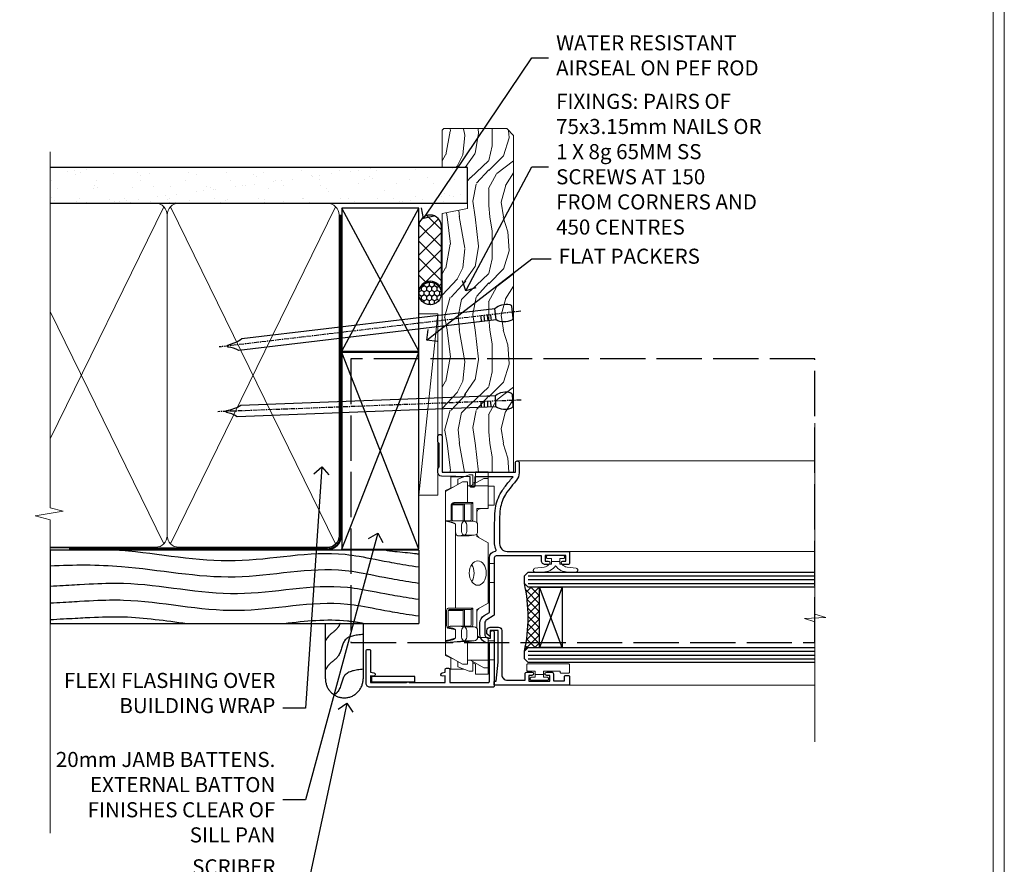
# Model space of a CAD drawing. Extents: x 2886 to 185903, y 28260 to 29865.
# Drawn here: x 10385 to 10647, y 29011 to 29235 of the extents above; entities that cross this region are included whole.
import ezdxf
from ezdxf import colors
from ezdxf.entities.mleader import LeaderData, LeaderLine
from ezdxf.math import Vec2, Vec3

# ---------------------------------------------------------------- set-up
doc = ezdxf.new("R2010")
doc.units = 0
for name, pattern in [('ACAD_ISO02W100', [15, 12, -3]), ('CENTER', [2, 1.25, -0.25, 0.25, -0.25]), ('Dashed', [564.444447, 282.222223, -282.222223])]:
    doc.linetypes.add(name, pattern=pattern)
doc.layers.get('Defpoints').update_dxf_attribs({"color": 8})
doc.layers.add('Aluminium Systems Ltd Joinery Detail', color=7, linetype='Continuous')
doc.layers.add('Aluminium Systems Ltd Notes', color=7, linetype='Continuous')
doc.layers.add('HARDWARE', color=8, linetype='Continuous', lineweight=5)
doc.layers.add('Viewport', color=7, linetype='Continuous', plot=False)
doc.styles.get("Standard").update_dxf_attribs({"font": 'arial.ttf'})

# ---------------------------------------------------------------- blocks, each defined once
blk = doc.blocks.new('Rusticated Weatherboard DF Jamb F1B')
at = {"layer": 'Aluminium Systems Ltd Joinery Detail', "linetype": 'Dashed'}
for p, q in [((-38.72, 43.07, 0.38), (-97.01, 43.07, 0.02)), ((0.79, 43.07), (-97.01, 43.07))]:
    blk.add_line(p, q, dxfattribs=at)
at = {"layer": 'Aluminium Systems Ltd Joinery Detail'}
for p, q in [((-97.01, 43.07), (-97.01, 23.65)), ((0.79, 43.07), (0.79, 23.65, -0.5)), ((-97.01, 23.65, -0.1), (0.79, 23.65, -0.5))]:
    blk.add_line(p, q, dxfattribs=at)
at = {"layer": 'Aluminium Systems Ltd Joinery Detail', "linetype": 'Dashed', "elevation": -0.5}
blk.add_lwpolyline([(-13.97, 23.65), (-13.97, 8.91, -0.414214), (-18.97, 3.91), (-18.97, 3.91, -0.414214), (-23.97, 8.91), (-23.97, 23.65)], format="xyb", dxfattribs=at)
at = {"layer": 'Aluminium Systems Ltd Joinery Detail', "linetype": 'Dashed'}
for points, knots in [([(-78.6, 43.07, -0.5), (-78.43, 43.06, -0.5), (-68.2, 42.26, -0.54), (-48.35, 38, -0.48), (-23.28, 44.23, -0.5), (-9.02, 40.05, -0.5), (0.79, 38.64, -0.5)], [42.78522, 42.78522, 42.78522, 42.78522, 43.294004, 73.637264, 102.84505, 117.731375, 117.731375, 117.731375, 117.731375]), ([(-97.01, 38.94, -0.34), (-90.7, 39.24, -0.42), (-74.3, 39.28, -0.56), (-48.35, 33.72, -0.48), (-23.28, 39.94, -0.5), (-9.02, 35.76, -0.5), (0.79, 34.35, -0.5)], [24.3296, 24.3296, 24.3296, 24.3296, 43.294004, 73.637264, 102.84505, 117.731375, 117.731375, 117.731375, 117.731375]), ([(-97.01, 33.52, -0.38), (-87.32, 34.08, -0.5), (-72.33, 35.21, -0.5), (-47.77, 29.04, -0.5), (-22.9, 35.46, -0.5), (-8.83, 31.43, -0.5), (0.79, 30.07, -0.5)], [9.051167, 9.051167, 9.051167, 9.051167, 23.815199, 54.15846, 83.366247, 97.653371, 97.653371, 97.653371, 97.653371]), ([(-97.01, 29.06, -0.38), (-87.32, 29.63, -0.5), (-72.33, 30.75, -0.5), (-47.77, 24.58, -0.5), (-22.9, 31.01, -0.5), (-8.83, 26.98, -0.5), (0.79, 25.62, -0.5)], [9.051167, 9.051167, 9.051167, 9.051167, 23.815199, 54.15846, 83.366247, 97.653371, 97.653371, 97.653371, 97.653371]), ([(-97.01, 24.67, -0.37), (-86.97, 25.2, -0.5), (-76.65, 25.94, -0.5), (-66.36, 24.36, -0.5), (-60.77, 23.65, -0.5)], [9.574467, 9.574467, 9.574467, 9.574467, 23.815199, 40.655043, 40.655043, 40.655043, 40.655043]), ([(-34.93, 23.65, -0.5), (-29.29, 24.29, -0.5), (-22.18, 25.06, -0.5), (-15.2, 23.94, -0.5), (-13.75, 23.65, -0.5)], [66.490085, 66.490085, 66.490085, 66.490085, 83.366247, 87.844991, 87.844991, 87.844991, 87.844991]), ([(-20.09, 23.65, -0.5), (-20.23, 23.28, -0.5), (-20.87, 21.9, -0.5), (-22.81, 20.88, -0.5), (-23.68, 19.47, -0.5), (-23.97, 19.01, -0.5)], [8.492524, 8.492524, 8.492524, 8.492524, 9.65576, 12.963454, 14.600006, 14.600006, 14.600006, 14.600006]), ([(-13.97, 11.48, -0.5), (-15.95, 11.26, -0.5), (-19.63, 10.86, -0.5), (-19.79, 6.3, -0.5), (-21.23, 4.97, -0.5), (-21.6, 4.66, -0.5)], [0, 0, 0, 0, 5.195216, 9.65576, 11.091189, 11.091189, 11.091189, 11.091189])]:
    blk.add_open_spline(points, degree=3, knots=knots, dxfattribs=at)
blk.add_open_spline([(-7.85, 43.07, -0.5), (-6.64, 42.73, -0.5), (-0.42, 42.38, -0.5), (0.79, 42.02, -0.5)], degree=3, dxfattribs=at)
blk.add_spline([(-13.97, 20.73, -0.5), (-18.89, 19.05, -0.5), (-20.61, 14.94, -0.5), (-23.03, 12.68, -0.5), (-23.97, 11.34, -0.5)], degree=3, dxfattribs=at)
blk = doc.blocks.new('_Open90')
at = {"color": 0, "linetype": 'ByBlock', "lineweight": -2}
for p, q in [((0, 0), (-1, 0)), ((-0.5, 0.5), (0, 0)), ((0, 0), (-0.5, -0.5))]:
    blk.add_line(p, q, dxfattribs=at)
blk = doc.blocks.new('90mm Framing Jamb DF')
at = {"layer": 'Aluminium Systems Ltd Joinery Detail'}
h = blk.add_hatch(dxfattribs=at)
h.set_pattern_fill('AR-SAND', color=256, scale=0.15)
h.set_pattern_definition([(37.5, (1218.611, -374.872), (-0.240005, 7.341199), [0, -5.7912, 0, -6.477, 0, -6.19125]), (7.5, (1218.611, -374.872), (6.74285, 10.75238), [0, -3.1242, 0, -5.2197, 0, -2.00025]), (327.5, (1213.9245, -374.872), (11.864886, 0.021558), [0, -1.905, 0, -6.858, 0, -8.9535]), (317.5, (1213.925, -374.872), (11.45335, 3.34394), [0, -0.9525, 0, -4.4958, 0, -5.1435])])
h.paths.add_polyline_path([(110.69, 120.97), (0, 120.97), (0, 111.49), (110.69, 111.49)])
at = {"layer": 'Aluminium Systems Ltd Joinery Detail', "lineweight": 5}
for p, q in [((30.17, 110.58), (0, 48.98, -0.69)), ((75.75, 21.16, -1), (31.95, 110.58)), ((75.75, 110.58), (31.95, 21.16, -1)), ((30.17, 21.16, -1), (0, 82.76, -0.31))]:
    blk.add_line(p, q, dxfattribs=at)
at = {"layer": 'Aluminium Systems Ltd Joinery Detail', "linetype": 'Dashed'}
for p, q in [((77.43, 72.27), (97.8, 110.18)), ((97.8, 72.27), (77.43, 110.18)), ((77.43, 19.76), (97.8, 71.95)), ((97.8, 19.76), (77.43, 71.95))]:
    blk.add_line(p, q, dxfattribs=at)
at = {"layer": 'Aluminium Systems Ltd Joinery Detail', "linetype": 'Continuous', "lineweight": 5, "ltscale": 0.12}
blk.add_lwpolyline([(0, 125.1), (0, 30.74), (3.43, 29.84), (-3.98, 28.57), (0, 27.54), (0, -55.59)], dxfattribs=at)
at = {"layer": 'Aluminium Systems Ltd Joinery Detail'}
blk.add_lwpolyline([(0, 111.49), (110.69, 111.49), (110.69, 120.97), (0, 120.97)], dxfattribs=at)
at = {"layer": 'Aluminium Systems Ltd Joinery Detail', "lineweight": 5}
blk.add_lwpolyline([(0, 20.27), (28.02, 20.27, 0.414214), (31.06, 23.31), (31.06, 108.43, 0.414214), (28.02, 111.47), (5, 111.47)], format="xyb", dxfattribs=at)
blk.add_lwpolyline([(76.64, 108.43, 0.414214), (73.6, 111.47), (34.1, 111.47, 0.414214), (31.06, 108.43), (31.06, 23.31, 0.414214), (34.1, 20.27), (73.6, 20.27, 0.414214), (76.64, 23.31)], format="xyb", close=True, dxfattribs=at)
at = {"layer": 'Aluminium Systems Ltd Joinery Detail', "linetype": 'Dashed'}
for points in [[(77.43, 72.27), (97.8, 72.27), (97.8, 110.18), (77.43, 110.18)], [(77.43, 19.76), (97.8, 19.76), (97.8, 71.95), (77.43, 71.95)]]:
    blk.add_lwpolyline(points, close=True, dxfattribs=at)
at = {"layer": 'Aluminium Systems Ltd Joinery Detail', "linetype": 'Dashed', "lineweight": 5, "ltscale": 0.01, "const_width": 0.25, "elevation": 0.25}
blk.add_lwpolyline([(0, 20.14), (73.6, 20.14, 0.41576), (76.78, 23.33), (76.78, 108.43)], format="xyb", dxfattribs=at)
at = {"layer": 'Aluminium Systems Ltd Joinery Detail', "linetype": 'CENTER', "lineweight": 5, "ltscale": 3, "const_width": 0.5, "elevation": 0.5}
blk.add_lwpolyline([(5, 19.75), (73.6, 19.75, 0.42581), (77.16, 23.33), (77.16, 108.43)], format="xyb", dxfattribs=at)
blk = doc.blocks.new('Nail 75 JH')
at = {"linetype": 'CENTER'}
blk.add_line((0, 2.3), (0, -78.26), dxfattribs=at)
for p, q in [((1.5, -4.49), (-1.5, -4.49)), ((1.5, -5.73), (0.13, -5.73)), ((1.5, -6.6), (0.13, -6.6)), ((1.5, -7.47), (0.13, -7.47)), ((1.5, -8.34), (0.13, -8.34))]:
    blk.add_line(p, q)
blk.add_lwpolyline([(-1.5, -4.49, -0.247527), (-2.06, -0.36, -0.331135), (-1.58, 0), (1.58, 0, -0.331135), (2.06, -0.36, -0.247527), (1.5, -4.49), (1.5, -73.21, 0.124564), (0.28, -75.97), (-0.25, -75.97, 0.101255), (-1.5, -72.05)], format="xyb", close=True)
blk = doc.blocks.new('Rusticated Weatherboard DF F1B Liner Awning')
at = {"layer": 'Aluminium Systems Ltd Joinery Detail'}
h = blk.add_hatch(dxfattribs=at)
h.set_pattern_fill('HONEY', color=256, scale=0.25)
h.set_pattern_definition([(0, (-220.41284, -2579.2454), (1.190625, 0.68740766), [0.79375, -1.5875]), (120, (-220.41284, -2579.2454), (-1.190625, 0.68740767), [0.79375, -1.5875]), (60, (-220.41284, -2579.2454), (3e-09, 1.37481533), [-1.5875, 0.79375])])
h.paths.add_polyline_path([(23.58, 2.32, 1), (29.58, 2.32, 1)])
h = blk.add_hatch(dxfattribs=at)
h.set_pattern_fill('ANSI37', color=256)
h.set_pattern_definition([(45, (-220.4128, -2579.2454), (-2.245064, 2.245064), []), (135, (-220.4128, -2579.2454), (-2.245064, -2.245064), [])])
h.paths.add_polyline_path([(44.38, 5.32), (26.81, 5.32, -1), (26.81, -0.68), (44.38, -0.68, 1)])
at = {"layer": 'Aluminium Systems Ltd Joinery Detail', "lineweight": 5}
h = blk.add_hatch(dxfattribs=at)
h.set_pattern_fill('WOOD-3', color=256, scale=97.5, angle=30, style=0, pattern_type=2)
h.set_pattern_definition([(4.7636, (472.3163, -7171.838), (-330.0000284, -29.999746), [3.61248, -357.63537]), (348.6901, (475.9163, -7171.538), (120.0000226, -29.999929), [4.58913, -148.38147]), (315, (480.416, -7172.438), (-3e-14, -30.00001), [3.39411, -39.03228]), (313.1524, (482.8163, -7174.838), (420.00008502, -449.99992613), [6.57951, -651.37185]), (347.0054, (487.3163, -7179.638), (-270.000023, 59.9999273), [4.00251, -396.24741]), (360, (491.216, -7180.538), (30, -30), [7.5, -22.5]), (9.4623, (498.7163, -7180.538), (-150.0000232, -29.9999442), [3.64965, -178.83321]), (5.7106, (472.3163, -7179.938), (-269.9999827, -30.0000394), [3.01497, -298.48131]), (360, (475.316, -7179.638), (30, -30), [4.5, -25.5]), (331.6992, (479.8163, -7179.638), (329.9998536, -180.0002662), [4.42944, -438.51525]), (307.875, (483.7163, -7181.738), (-120.0000559, 149.999973), [6.84105, -335.21157]), (320.7106, (487.9163, -7187.138), (180.0000192, -149.99998896), [4.26381, -422.11632]), (353.6598, (491.2163, -7189.838), (239.9999821, -30.0000474), [5.43324, -266.22831]), (11.8887, (496.6163, -7190.438), (-419.99991903, -90.00031606), [5.82495, -576.66969]), (6.7098, (472.3163, -7189.238), (270.00002993, 29.99981644), [5.13516, -508.3821]), (356.6335, (477.4163, -7188.638), (479.99997966, -30.0003289), [5.10882, -505.77279]), (326.3099, (482.516, -7188.938), (-59.999987, 30.00004), [5.40834, -102.75822]), (312.5104, (487.0163, -7191.938), (299.99972155, -330.0002602), [4.88364, -483.48096]), (345.0686, (490.3163, -7195.538), (330.00001605, -89.9999086), [4.65726, -461.06799]), (360, (494.816, -7196.738), (30, -30), [3.6, -26.4]), (12.9946, (498.4163, -7196.738), (270.000023, 59.9999273), [4.00251, -396.24741]), (360, (481.616, -7166.738), (30, -30), [0, -30]), (136.8476, (485.8163, -7171.238), (449.99992613, -420.00008502), [6.57951, -651.37185]), (153.4349, (481.016, -7196.738), (-29.999975, 30.00004), [2.68329, -64.39875]), (171.8699, (478.6163, -7195.538), (-179.9999933, 29.9999807), [4.24263, -207.88938]), (203.1986, (474.4163, -7194.938), (-149.999992, -60.0000398), [2.28474, -226.18845]), (333.4349, (485.816, -7171.238), (29.999975, -30.00004), [3.35409, -63.72795]), (353.2902, (488.8163, -7172.738), (-270.00002993, 29.99981644), [5.13516, -508.3821]), (10.1247, (493.9163, -7173.338), (509.99996369, 90.00025766), [8.53287, -844.75488]), (10.3048, (472.3163, -7168.538), (180.0000288, 29.9998463), [3.35409, -332.05608]), (344.4759, (475.6163, -7167.938), (-330.00003074, 89.99993333), [5.60445, -554.84178]), (317.1211, (481.0163, -7169.438), (-390.0000238, 359.9999926), [5.7315, -567.41769]), (325.3048, (485.2163, -7173.338), (299.99982777, -210.0002583), [4.74342, -469.59822]), (350.5377, (489.1163, -7176.038), (150.0000232, -29.9999442), [5.47449, -177.0084]), (6.5819, (494.5163, -7176.938), (-510.00004314, -59.99960101), [7.85175, -777.3234]), (8.1301, (472.3163, -7176.038), (-179.9999933, -29.9999807), [4.24263, -207.88938]), (348.6901, (476.5163, -7175.438), (120.0000226, -29.999929), [4.58913, -148.38147]), (317.4896, (481.0163, -7176.338), (-330.0002602, 299.99972155), [4.88364, -483.48096]), (315, (484.616, -7179.638), (-3e-14, -30.00001), [5.51544, -36.91098]), (342.646, (488.5163, -7183.538), (-390.00006057, 119.99983507), [5.02893, -497.86272]), (3.3665, (493.3163, -7185.038), (-479.99997966, -30.0003289), [5.10882, -505.77279]), (17.1027, (498.4163, -7184.738), (300.0000519, 89.9998648), [4.08045, -403.96368]), (8.7462, (472.3163, -7183.538), (209.9999801, 30.0001259), [3.94587, -390.64251]), (345.0686, (476.2163, -7182.938), (330.00001605, -89.9999086), [4.65726, -461.06799]), (327.9946, (480.7163, -7184.138), (-149.9999683, 90.0000332), [5.6604, -277.35906]), (310.1009, (485.5163, -7187.138), (-329.9999418, 390.00005789), [7.45185, -737.7327]), (344.0546, (490.3163, -7192.838), (-120.0000038, 29.9999967), [4.36806, -214.03524]), (6.009, (494.5163, -7194.038), (299.99999253, 29.99997952), [5.7315, -567.41769]), (23.1986, (500.2163, -7193.438), (149.999992, 60.0000398), [2.28474, -226.18845]), (9.4623, (472.3163, -7192.538), (-150.0000232, -29.9999442), [3.64965, -178.83321]), (349.992, (475.9163, -7191.938), (329.99998664, -60.00010416), [5.17881, -512.7015]), (322.5946, (481.0163, -7192.838), (389.99977395, -300.00029858), [6.42027, -635.60775]), (330.9454, (486.1163, -7166.738), (210.0000115, -120.0000008), [3.08868, -305.78022]), (349.2157, (488.8163, -7168.238), (-479.9999851, 90.0000165), [6.41328, -634.91349]), (7.125, (495.1163, -7169.438), (-210.0000114, -29.9999485), [7.25604, -234.6117])])
h.paths.add_polyline_path([(70.28, -18.01), (68.4, -19.78), (-20.8, -19.78), (-20.8, -0.91), (47.69, -0.91), (49.03, -7.57), (60, -7.57), (60, -0.91), (69.84, -0.91), (70.28, -1.33)])
blk.add_line((-26.92, 5.31), (21.21, 0.29, -2), dxfattribs=at)
at = {"layer": 'Aluminium Systems Ltd Joinery Detail'}
for p, q in [((26.81, 5.32, -2), (44.38, 5.32, -2)), ((26.81, -0.68, -2), (44.38, -0.68, -2))]:
    blk.add_line(p, q, dxfattribs=at)
at = {"layer": 'Aluminium Systems Ltd Joinery Detail', "lineweight": 5}
blk.add_lwpolyline([(-26.92, 5.31), (21.21, 5.31), (21.21, 0.29), (-26.92, 0.29)], close=True, dxfattribs=at)
at = {"layer": 'Aluminium Systems Ltd Joinery Detail', "lineweight": 5, "elevation": -1}
blk.add_lwpolyline([(69.94, -0.91), (60, -0.91), (60, -7.57), (49.13, -7.57), (47.79, -0.91), (-20.8, -0.91), (-20.8, -19.78), (68.5, -19.78), (70.38, -18.01), (70.38, -1.33)], close=True, dxfattribs=at)
at = {"layer": 'Aluminium Systems Ltd Joinery Detail'}
blk.add_circle((26.58, 2.32, -2), 3, dxfattribs=at)
for centre in [(26.81, 2.32, -2), (44.38, 2.32, -2)]:
    blk.add_arc(centre, 3, 270, 90, dxfattribs=at)
for p, rotation in [((-1.78, -19.56), 182.193320942632), ((21.62, -19.47), 186.7683232742154)]:
    blk.add_blockref('Nail 75 JH', p, dxfattribs=dict(at, rotation=rotation))
blk = doc.blocks.new('Page Layout')
at = {"layer": 'Aluminium Systems Ltd Joinery Detail', "color": 8, "lineweight": 5}
blk.add_lwpolyline([(0, 730.13), (0, 0), (553.08, 0), (553.08, 730.13)], close=True, dxfattribs=at)
blk = doc.blocks.new('BS020-Comp')
blk.add_lwpolyline([(0.4, -0.85), (-0.35, -0.85), (-0.35, -0.36, 0.221673), (-0.44, -0.17, -0.187564), (-1.14, 1.1), (-1.45, 3.52, 0.936585), (-2.45, 3.45), (-2.45, 1.36, 0.241598), (-0.75, -1.95, 0.241598), (-2.45, -5.26), (-2.45, -7.35, 0.936585), (-1.45, -7.42), (-1.14, -5, -0.187564), (-0.44, -3.73, 0.221673), (-0.35, -3.54), (-0.35, -3.05), (0.4, -3.05)], format="xyb", close=True)
blk.add_lwpolyline([(0.4, -3.05), (1.15, -3.05), (1.15, -4.1, 0.414214), (1.4, -4.35), (1.7, -4.35, 0.414214), (1.95, -4.1), (1.95, 0.2, 0.414214), (1.7, 0.45), (1.4, 0.45, 0.414214), (1.15, 0.2), (1.15, -0.85), (0.4, -0.85)], format="xyb")
blk = doc.blocks.new('10F101-22551')
at = {"flags": 128}
blk.add_lwpolyline([(3.94, -32.8), (3.79, -31.97, 1), (2.91, -32.13), (3.03, -32.8), (1.2, -32.8), (1.2, -23.25, 0.57735), (1.2, -22.55), (1.2, -13), (3.03, -13), (2.91, -13.67, 1), (3.79, -13.83), (3.94, -13), (4.7, -13, 0.414214), (5, -12.7), (5, -12.1, 0.414214), (4.7, -11.8), (1.2, -11.8), (1.2, -1.6, -0.414214), (1.5, -1.3), (11.7, -1.3), (11.7, -1.5, 0.414214), (14, -3.8), (16.98, -3.8, 0.267949), (18.97, -2.65), (19.75, -1.3), (34.3, -1.3, 0.391523), (36.09, 0.36, -0.546913), (36.39, 0.52, 0.127985), (38, 0.1), (43, 0.1, 0.001728), (44.49, 0.11, 0.031709), (47.44, 0.31, 0.108099), (51.78, 1.89, 0.031709), (54.17, 3.63, 0.001728), (55.31, 4.58), (55.8, 4.99), (55.8, -5.2), (53.3, -5.2, 0.414214), (53, -5.5), (53, -6.1, 0.414214), (53.3, -6.4), (55.8, -6.4), (55.98, -14.02, 0.40742), (56.98, -15), (57.88, -15, 0.198912), (58.09, -14.91), (58.4, -14.6), (64.6, -14.6), (64.91, -14.91, 0.198912), (65.12, -15), (66.4, -15, 1), (66.4, -13.8), (57, -13.8), (57, 5.6), (59.5, 5.6, 1), (59.5, 6.6), (56.79, 6.6, 0.176327), (54.86, 5.9), (54.48, 5.58, -0.001728), (53.34, 4.63, -0.031709), (51.08, 2.99, -0.108099), (47.27, 1.6, -0.031709), (44.49, 1.41, -0.001728), (43, 1.4), (38, 1.4, -0.414214), (36, 3.4), (36, 19.7, 0.414214), (35.7, 20), (33, 20, 0.414214), (32.5, 19.5), (32.5, 18.2, 1), (33.4, 18.2), (33.4, 19), (34.9, 19), (34.9, 13.5), (33.4, 13.5), (33.4, 14.3, 1), (32.5, 14.3), (32.5, 13.5, 0.414214), (33.5, 12.5), (34.8, 12.5), (34.8, 0.5, -0.414214), (34.3, 0), (19.29, 0, 0.267949), (18.86, -0.25), (17.85, -2, -0.267949), (16.98, -2.5), (14, -2.5, -0.414214), (13, -1.5), (13, -1), (14.5, -1, 1), (14.5, 0), (0.3, 0, 0.414214), (0, -0.3), (0, -33, 0.414214), (1, -34), (9.5, -34, 0.414214), (10, -33.5), (10, -33.1, 0.414214), (9.7, -32.8)], format="xyb", close=True, dxfattribs=at)
blk = doc.blocks.new('10B116-22519')
at = {"flags": 128}
blk.add_lwpolyline([(-13.1, 0.5, 0.414214), (-12.9, 0.7), (-12.9, 1), (-7.9, 1.5), (0.5, 1.5), (0.5, -0.55), (-0.8, -0.55, 0.668179), (-0.94, -0.89), (-0.44, -1.39, 0.198912), (-0.3, -1.45), (0.5, -1.45, 0.414214), (1.4, -0.55), (1.4, 1.6, 0.414214), (0.5, 2.5), (-11.2, 2.5, -0.414214), (-12.7, 4), (-12.7, 8.7), (-11, 8.7, 0.414214), (-10.5, 9.2), (-10.5, 10.5, 1), (-11.4, 10.5), (-11.4, 9.7), (-12.9, 9.7), (-12.9, 15.2), (-11.4, 15.2), (-11.4, 14.4, 1), (-10.5, 14.4), (-10.5, 15.7, 0.414214), (-11, 16.2), (-12.8, 16.2), (-12.8, 19.1), (-11.7, 19.1, 0.414214), (-11.4, 19.4), (-11.4, 20.2, 0.414214), (-11.7, 20.5), (-13.7, 20.5, 0.414214), (-14, 20.2), (-14, 0.7, 0.414214), (-13.8, 0.5)], format="xyb", close=True, dxfattribs=at)
blk = doc.blocks.new('BS024')
at = {"color": 1}
blk.add_lwpolyline([(-0.4, -3.05), (-0.4, -0.85), (0.45, -0.85), (0.45, 3.6), (0.25, 3.6, -0.414214), (-0.05, 3.9), (-0.05, 5.8, -0.414214), (0.25, 6.1), (2.15, 6.1, -0.414214), (2.45, 5.8), (2.45, -5, -0.414214), (2.2, -5.25), (0.7, -5.25, -0.414214), (0.45, -5), (0.45, -3.05)], format="xyb", close=True, dxfattribs=at)
blk.add_lwpolyline([(-0.4, -3.05), (-1.15, -3.05), (-1.15, -4.1, -0.414214), (-1.4, -4.35), (-1.7, -4.35, -0.414214), (-1.95, -4.1), (-1.95, 0.2, -0.414214), (-1.7, 0.45), (-1.4, 0.45, -0.414214), (-1.15, 0.2), (-1.15, -0.85), (-0.4, -0.85)], format="xyb", dxfattribs=at)
blk = doc.blocks.new('CJ001')
at = {"extrusion": (-0.008858, 0.999961, 0)}
for p, q in [((3.4, -1.6), (1.7, -1.6)), ((1.7, -2.18), (1.7, -1.6)), ((1.7, -5), (1.7, -2.18)), ((5.4, -1.6), (3.4, -1.6)), ((3.4, -2.8), (3.4, -1.6)), ((11.1, -1.6), (5.4, -1.6)), ((5.4, -7.1), (5.4, -1.6)), ((5.5, 0), (5.5, -1.6)), ((5.5, 0), (10.5, 0)), ((10.5, 0), (10.5, -1.6)), ((11.4, -1.6), (11.1, -1.6)), ((11.4, -4.42), (11.4, -1.6)), ((20.53, -1.6), (18.8, -4.6)), ((36.47, -1.6), (20.53, -1.6)), ((26, 0), (26, -1.6)), ((31, 0), (26, 0)), ((31, 0), (31, -1.6)), ((36.47, -1.6), (38.2, -4.6)), ((45.9, -1.6), (45.6, -1.6)), ((45.6, -4.6), (45.6, -1.6)), ((51.6, -1.6), (45.9, -1.6)), ((46.5, 0), (46.5, -1.6)), ((51.5, 0), (46.5, 0)), ((51.5, 0), (51.5, -1.6)), ((51.6, -1.6), (51.6, -7.1)), ((53.6, -1.6), (51.6, -1.6)), ((53.6, -1.6), (55.3, -1.6)), ((53.6, -1.6), (53.6, -2.8)), ((55.3, -2.18), (55.3, -1.6)), ((55.3, -5), (55.3, -2.18)), ((1.7, -5), (4.29, -5)), ((5.4, -6.27), (3.4, -2.8)), ((4.29, -5), (4.69, -5.7)), ((11.52, -4.41), (13.23, -4.41)), ((18.8, -4.6), (13.81, -4.6)), ((38.2, -4.6), (38.94, -4.6)), ((41.23, -4.41), (39.52, -4.41)), ((41.81, -4.6), (45.6, -4.6)), ((53.6, -2.8), (51.6, -6.27)), ((52.71, -5), (52.31, -5.7)), ((55.3, -5), (52.71, -5)), ((2.5, -6.7), (2.5, -5.7)), ((2.5, -5.7), (5.07, -5.7)), ((3.59, -9.7), (2.5, -6.7)), ((4.3, -7.1), (5.4, -7.1)), ((4.3, -7.1), (4.3, -8.45)), ((5.4, -7.1), (10.37, -7.1)), ((10.37, -7.1), (10.1, -12.62)), ((10.52, -5.36), (10.37, -6.75)), ((10.37, -6.75), (10.37, -7.1)), ((10.52, -5.31), (10.38, -6.7)), ((10.52, -7.98), (10.52, -5.36)), ((11.52, -7.31), (13.23, -7.31)), ((14.23, -5.31), (14.37, -6.73)), ((14.23, -5.36), (14.23, -7.98)), ((14.37, -6.75), (14.23, -5.36)), ((14.37, -6.34), (14.37, -6.73)), ((14.37, -6.75), (14.37, -9.57)), ((14.67, -5.71), (19.17, -5.71)), ((18.87, -6.14), (14.67, -6.14)), ((18.87, -10.27), (18.87, -6.14)), ((19.17, -5.71), (19.17, -10.26)), ((38.52, -5.36), (38.37, -6.75)), ((38.37, -9.57), (38.37, -6.75)), ((38.52, -5.31), (38.38, -6.7)), ((38.52, -7.98), (38.52, -5.36)), ((39.52, -7.31), (41.23, -7.31)), ((42.23, -5.31), (42.37, -6.73)), ((42.23, -5.36), (42.23, -7.98)), ((42.37, -6.75), (42.23, -5.36)), ((42.37, -6.34), (42.37, -6.73)), ((42.37, -9.57), (42.37, -6.75)), ((42.67, -5.71), (47.17, -5.71)), ((46.87, -6.14), (42.67, -6.14)), ((46.87, -7.23), (46.87, -6.14)), ((46.87, -10.56), (46.87, -7.23)), ((47.17, -5.71), (47.17, -7.1)), ((51.6, -7.1), (47.17, -7.1)), ((47.17, -7.1), (47.17, -10.56)), ((51.6, -7.1), (52.7, -7.1)), ((51.93, -5.7), (54.5, -5.7)), ((52.7, -8.45), (52.7, -7.1)), ((54.5, -6.7), (53.41, -9.7)), ((54.5, -6.7), (54.5, -5.7)), ((3, -11.5), (3, -8.07)), ((3.59, -9.7), (5.02, -9.7)), ((6.87, -12.9), (4.3, -8.45)), ((10.1, -12.62), (10.52, -7.98)), ((11.37, -10.25), (13.38, -10.25)), ((11.37, -10.25), (11.37, -10.27)), ((13.38, -10.27), (11.37, -10.27)), ((13.23, -8.67), (11.52, -8.67)), ((13.38, -10.25), (13.38, -10.27)), ((14.23, -7.98), (14.37, -9.57)), ((14.37, -9.57), (14.37, -11.64)), ((14.67, -7.86), (18.87, -7.86)), ((18.57, -8.29), (14.67, -8.29)), ((18.57, -12.21), (18.57, -8.29)), ((18.87, -12), (18.87, -10.27)), ((19.17, -10.26), (39.37, -10.26)), ((19.17, -10.26), (19.17, -12.21)), ((38.37, -9.57), (38.52, -7.98)), ((39.37, -10.26), (41.38, -10.26)), ((41.23, -8.67), (39.52, -8.67)), ((42.23, -7.98), (42.37, -9.57)), ((42.67, -7.86), (46.87, -7.86)), ((46.57, -8.29), (42.67, -8.29)), ((46.57, -11.18), (46.57, -8.29)), ((52.7, -8.45), (50.13, -12.9)), ((51.98, -9.7), (53.41, -9.7)), ((54, -11.5), (54, -8.07)), ((5.99, -11.5), (3, -11.5)), ((6.62, -12.9), (5.77, -10.99)), ((6.87, -12.9), (6.62, -12.9)), ((6.87, -12.9), (10.1, -12.9)), ((42.3, -12.9), (10.58, -12.9)), ((14.57, -12.21), (18.57, -12.21)), ((18.57, -12.64), (14.57, -12.64)), ((42.67, -11.4), (42.37, -11.4)), ((42.67, -12.9), (42.37, -12.9)), ((42.67, -11.18), (46.57, -11.18)), ((46.57, -11.4), (42.67, -11.4)), ((42.67, -12.9), (50.13, -12.9)), ((50.38, -12.9), (50.13, -12.9)), ((51.23, -10.99), (50.38, -12.9)), ((51.01, -11.5), (54, -11.5))]:
    blk.add_line(p, q, dxfattribs=at)
at = {"extrusion": (4.64892e-16, 3.46945e-18, -1)}
for centre, start, end in [((-11.52, -5.41), 5.9516, 90), ((-13.23, -5.41), 90, 174.0484), ((-39.52, -5.41), 5.9516, 90), ((-41.23, -5.41), 90, 174.0484)]:
    blk.add_arc(centre, 1, start, end, dxfattribs=at)
at = {"extrusion": (4.44072e-16, 3.93377e-18, -1)}
for centre, major_axis, ratio, start_param, end_param in [((28.5, -4.38), (-3.25, 0), 0.694658, -1.570796, 1.570796), ((28.5, -4.38), (3.25, 0), 0.694658, -1.570796, 1.570796), ((14.07, -6.34), (0.3, 0), 0.71934, -0.601204, 0), ((39.52, -8.03), (-1, 0), 0.71934, 0.069813, 1.570796), ((42.07, -6.34), (0.3, 0), 0.71934, -0.601204, 0), ((14.67, -8.07), (-0.3, 0), 0.71934, -1.570796, 0), ((42.67, -8.07), (-0.3, 0), 0.71934, -1.570796, 0), ((18.57, -12), (0.3, 0), 0.71934, 0, 1.570796), ((42.67, -10.97), (-0.3, 0), 0.71934, -1.570796, 0)]:
    blk.add_ellipse(centre, major_axis=major_axis, ratio=ratio, start_param=start_param, end_param=end_param, dxfattribs=at)
for centre, major_axis, ratio, start_param, end_param in [((11.52, -5.41), (-0.995, 0.104), 0.741343, 0, 0.072265), ((11.52, -8.03), (-1, 0), 0.71934, -1.570796, -0.069813), ((13.23, -8.03), (1, 0), 0.71934, 0.069813, 1.570796), ((13.23, -5.41), (0.995, 0.104), 0.741343, -0.072265, 0), ((14.67, -6.13), (-0.6, 0), 0.694658, -1.570796, -0.852023), ((14.67, -6.34), (-0.3, 0), 0.694658, -1.570796, 0), ((28.5, -7.62), (-3.25, 0), 0.694658, -1.570796, -0.799354), ((28.5, -7.62), (-3.25, 0), 0.694658, -2.342239, -1.570796), ((39.52, -5.41), (-0.995, 0.104), 0.741343, 0, 0.072265), ((41.23, -8.03), (1, 0), 0.71934, 0.069813, 1.570796), ((41.23, -5.41), (0.995, 0.104), 0.741343, -0.072265, 0), ((42.67, -6.13), (-0.6, 0), 0.694658, -1.570796, -0.852023), ((42.67, -6.34), (-0.3, 0), 0.694658, -1.570796, 0), ((11.52, -8.03), (-0.996, 0.091), 0.641229, 0.06319, 0.141066), ((11.52, -8.03), (-0.996, 0.091), 0.641229, 0.141066, 1.629121), ((13.23, -8.03), (0.996, 0.091), 0.641229, -1.629121, -0.141066), ((13.23, -8.03), (0.996, 0.091), 0.641229, -0.141066, -0.06319), ((14.67, -8.07), (-0.3, 0), 0.694658, -1.570796, 0), ((39.52, -8.03), (-0.996, 0.091), 0.641229, 0.06319, 0.141066), ((39.52, -8.03), (-0.996, 0.091), 0.641229, 0.141066, 1.629121), ((41.23, -8.03), (0.996, 0.091), 0.641229, -1.629121, -0.141066), ((41.23, -8.03), (0.996, 0.091), 0.641229, -0.141066, -0.06319), ((42.67, -8.07), (-0.3, 0), 0.694658, -1.570796, 0), ((13.85, -12.02), (0.298, 0.031), 0.69275, -1.642207, -0.885597), ((18.57, -12.21), (0.6, 0), 0.71934, -1.570796, 0)]:
    blk.add_ellipse(centre, major_axis=major_axis, ratio=ratio, start_param=start_param, end_param=end_param)
for points, knots in [([(11.82, -4.41), (11.79, -4.39), (11.76, -4.37), (11.65, -4.27), (11.57, -4.18), (11.48, -4), (11.46, -3.94), (11.41, -3.79), (11.4, -3.7), (11.4, -3.6)], [0.000950144, 0.000950144, 0.000950144, 0.000950144, 0.00111542, 0.00111542, 0.00167313, 0.00167313, 0.001951985, 0.001951985, 0.00223084, 0.00223084, 0.00223084, 0.00223084]), ([(19.09, -4.1), (19.04, -4.18), (18.99, -4.25), (18.86, -4.37), (18.79, -4.43), (18.57, -4.55), (18.4, -4.6), (18.22, -4.6)], [0, 0, 0, 0, 0.000329374, 0.000329374, 0.000658748, 0.000658748, 0.001317496, 0.001317496, 0.001317496, 0.001317496]), ([(38.78, -4.6), (38.69, -4.6), (38.6, -4.59), (38.43, -4.54), (38.35, -4.51), (38.21, -4.43), (38.14, -4.38), (38.01, -4.25), (37.96, -4.18), (37.91, -4.1)], [0, 0, 0, 0, 0.000330021, 0.000330021, 0.000660042, 0.000660042, 0.000990063, 0.000990063, 0.001320084, 0.001320084, 0.001320084, 0.001320084]), ([(45.6, -3.6), (45.6, -3.7), (45.59, -3.79), (45.54, -3.94), (45.52, -4), (45.43, -4.18), (45.35, -4.27), (45.18, -4.43), (45.07, -4.49), (44.85, -4.57), (44.73, -4.6), (44.6, -4.6)], [0, 0, 0, 0, 0.000281826, 0.000281826, 0.000563653, 0.000563653, 0.001127305, 0.001127305, 0.001690958, 0.001690958, 0.002254611, 0.002254611, 0.002254611, 0.002254611]), ([(10.58, -12.9), (10.52, -12.9), (10.47, -12.9), (10.39, -12.9), (10.35, -12.9), (10.33, -12.9)], [0, 0, 0, 0, 0.0001548637, 0.0001548637, 0.0003097274, 0.0003097274, 0.0003097274, 0.0003097274]), ([(13.85, -12.23), (13.86, -12.29), (13.89, -12.34), (13.98, -12.44), (14.04, -12.49), (14.24, -12.6), (14.4, -12.64), (14.57, -12.64)], [0, 0, 0, 0, 0.000251423, 0.000251423, 0.000502846, 0.000502846, 0.001005693, 0.001005693, 0.001005693, 0.001005693]), ([(14.57, -12.21), (14.47, -12.24), (14.37, -12.24), (14.23, -12.23), (14.19, -12.23), (14.13, -12.22), (14.11, -12.21), (14.08, -12.19), (14.06, -12.18), (14.06, -12.16)], [0, 0, 0, 0, 0.0003254806, 0.0003254806, 0.0004882209, 0.0004882209, 0.0005695911, 0.0005695911, 0.0006509612, 0.0006509612, 0.0006509612, 0.0006509612])]:
    blk.add_open_spline(points, degree=3, knots=knots)
for points, weights in [([(10.37, -6.75), (10.37, -6.74), (10.38, -6.72), (10.38, -6.7)], [1, 0.990198483216, 0.980891873729, 0.972080171542]), ([(14.37, -6.73), (14.37, -6.73), (14.37, -6.74), (14.37, -6.75)], [0.997604775923, 0.997968084587, 0.998766492613, 1]), ([(19.17, -5.71), (19, -5.83), (18.87, -6.01), (18.87, -6.14)], [1, 0.804737854124, 0.804737854124, 1]), ([(38.37, -6.75), (38.37, -6.74), (38.38, -6.72), (38.38, -6.7)], [1, 0.990198483216, 0.980891873729, 0.972080171542]), ([(42.37, -6.73), (42.37, -6.73), (42.37, -6.74), (42.37, -6.75)], [0.997604775923, 0.997968084587, 0.998766492613, 1]), ([(47.17, -5.71), (47, -5.83), (46.87, -6.01), (46.87, -6.14)], [1, 0.804737854124, 0.804737854124, 1]), ([(10.33, -12.9), (10.69, -11.19), (11.06, -10.25), (11.37, -10.25)], [1, 0.933654199423, 0.933654199423, 1]), ([(11.37, -10.27), (11.16, -10.27), (10.88, -11.21), (10.58, -12.9)], [1, 0.936239101088, 0.936239101088, 1]), ([(13.38, -10.25), (13.39, -10.25), (13.4, -10.26), (13.42, -10.26)], [1, 0.999858923749, 0.999858923749, 1]), ([(13.4, -10.28), (13.39, -10.27), (13.39, -10.27), (13.38, -10.27)], [1, 0.99988469603, 0.99988469603, 1]), ([(13.85, -12.23), (13.73, -11.02), (13.57, -10.35), (13.4, -10.28)], [1, 0.957929820252, 0.957929820252, 1]), ([(13.42, -10.26), (13.66, -10.33), (13.88, -10.99), (14.06, -12.16)], [0.999984645817, 0.957929820875, 0.957934938936, 1]), ([(18.87, -7.86), (18.87, -7.99), (18.75, -8.16), (18.57, -8.29)], [1, 0.804737854124, 0.804737854124, 1]), ([(39.37, -10.26), (38.79, -10.26), (38.37, -9.98), (38.37, -9.57)], [1, 0.805883381389, 0.805883381389, 1]), ([(42.3, -12.9), (41.95, -11.18), (41.63, -10.26), (41.38, -10.26)], [1, 0.955922838576, 0.955922838576, 1]), ([(42.37, -9.57), (42.37, -9.75), (42.37, -10.91), (42.37, -12.9)], [1, 0.95515411692, 0.95515411692, 1]), ([(46.87, -7.86), (46.87, -7.99), (46.75, -8.16), (46.57, -8.29)], [1, 0.804737854124, 0.804737854124, 1]), ([(10.1, -12.9), (10.09, -12.81), (10.09, -12.71), (10.1, -12.62)], [1, 0.997235281799, 0.997235281799, 1]), ([(10.33, -12.9), (10.22, -12.9), (10.14, -12.9), (10.1, -12.9)], [1, 0.980583329014, 0.980583329014, 1]), ([(14.06, -12.16), (14.26, -12.02), (14.37, -11.84), (14.37, -11.64)], [1, 0.945174706577, 0.945174706577, 1]), ([(42.37, -12.9), (42.35, -12.9), (42.33, -12.9), (42.3, -12.9)], [1, 0.999218875313, 0.999218875313, 1]), ([(46.57, -11.4), (46.93, -11.4), (47.17, -11.05), (47.17, -10.56)], [1, 0.804737854124, 0.804737854124, 1]), ([(46.87, -10.56), (46.87, -10.93), (46.75, -11.18), (46.57, -11.18)], [1, 0.804737854124, 0.804737854124, 1])]:
    blk.add_rational_spline(points, weights, degree=3)
blk.add_open_spline([(13.4, -10.28), (13.41, -10.27), (13.41, -10.27), (13.42, -10.26)], degree=3)
blk = doc.blocks.new('F1 STD FW Jamb')
h = blk.add_hatch()
h.set_pattern_fill('ANSI37', color=251, scale=12)
h.set_pattern_definition([(45, (12, 1), (-1.06066, 1.06066), []), (135, (12, 1), (-1.06066, -1.06066), [])])
edge = h.paths.add_edge_path()
edge.add_line((27.03, -77.56), (27.02, -93.56))
edge.add_line((27.02, -93.56), (24.02, -93.56))
edge.add_line((24.02, -93.56), (23.02, -94.56))
edge.add_arc((-16.98, -85.56), 41, 347.3196, 372.6804)
edge.add_line((23.03, -76.56), (24.02, -77.56))
edge.add_line((24.02, -77.56), (27.03, -77.56))
for p, q in [((23.03, -74.56), (24.02, -73.56)), ((23.03, -76.56), (23.03, -74.56)), ((24.02, -73.56), (100.11, -73.56)), ((24.02, -77.56), (23.03, -76.56)), ((100.11, -77.56), (24.02, -77.56)), ((23.03, -94.56), (24.02, -93.56)), ((24.02, -93.56), (100.11, -93.56)), ((23.03, -96.56), (23.03, -94.56)), ((24.02, -97.56), (23.03, -96.56)), ((100.11, -97.56), (24.02, -97.56))]:
    blk.add_line(p, q)
at = {"color": 4}
for p, q in [((24.02, -74.56), (100.11, -74.56)), ((24.02, -75.56), (100.11, -75.56)), ((24.02, -76.56), (100.11, -76.56)), ((24.02, -94.56), (100.11, -94.56)), ((24.02, -95.56), (100.11, -95.56)), ((24.02, -96.56), (100.11, -96.56))]:
    blk.add_line(p, q, dxfattribs=at)
at = {"color": 251}
for p, q in [((33.02, -93.56), (27.02, -77.56)), ((33.02, -77.56), (27.02, -93.56))]:
    blk.add_line(p, q, dxfattribs=at)
for points in [[(27.02, -93.56), (27.02, -77.56), (33.02, -77.56), (33.02, -93.56)], [(-6.02, -102.62), (-6.02, -101.22), (-17.52, -101.22), (-17.52, -102.62)]]:
    blk.add_lwpolyline(points, close=True)
blk.add_arc((-16.98, -85.56), 41, 347.3196, 12.6804)
at = {"layer": 'Aluminium Systems Ltd Joinery Detail', "linetype": 'Continuous', "lineweight": 5}
for p, q in [((100.11, -34.08), (100.11, -84.72)), ((21.13, -44.06), (100.11, -44.06)), ((34.73, -68.06), (100.11, -68.06)), ((102.97, -85.59), (97.33, -85.84)), ((97.33, -85.84), (100.11, -86.74)), ((100.11, -84.72), (102.97, -85.59)), ((100.11, -86.74), (100.11, -118.55)), ((34.87, -103.55), (100.11, -103.55))]:
    blk.add_line(p, q, dxfattribs=at)
at = {"transparency": 33554687, "xscale": -1, "rotation": 270}
for name, p in [('10F101-22551', (15.03, -104.06)), ('10B116-22519', (14.53, -89.56))]:
    blk.add_blockref(name, p, dxfattribs=at)
at = {"layer": 'HARDWARE', "xscale": -1, "rotation": 270}
for name, p in [('CJ001', (15.03, -102.31)), ('BS020-Comp', (33.23, -71.11))]:
    blk.add_blockref(name, p, dxfattribs=at)
at = {"layer": 'HARDWARE', "transparency": 33554687, "xscale": -1, "rotation": 270}
blk.add_blockref('BS024', (28.93, -100.31), dxfattribs=at)
blk = doc.blocks.new('Rusticated Weatherboard DF Jamb Text F1B')
at = {"layer": 'Aluminium Systems Ltd Notes', "color": 3, "lineweight": 5, "ltscale": 0.12}
ml = blk.add_multileader_mtext('Standard', dxfattribs=at)
ml.set_content('FLEXI FLASHING OVER BUILDING WRAP', color=3)
ml.set_leader_properties(color=8)
ml.set_arrow_properties(name='OPEN90')
ml.build(insert=Vec2(0, 0))
ml.multileader.update_dxf_attribs({"text_left_attachment_type": 2, "text_right_attachment_type": 2})
ctx = ml.context
ctx.base_point, ctx.plane_origin = Vec3(-71.41, -15.74, 0.5), Vec3(42.47, 70.29, 0.5)
ctx.left_attachment, ctx.right_attachment, ctx.text_align_type = 2, 2, 2
notes = []
notes.append((ctx, [(0, (1, 1, 0), (-17.15, -15.74, 0.5), (-1, 0), 6.05, [(0, [(-12.89, 48.25, 0.5)], 0, [])])]))
ctx.mtext.insert, ctx.mtext.width, ctx.mtext.defined_height, ctx.mtext.alignment, ctx.mtext.line_spacing_style, ctx.mtext.flow_direction = Vec3(-25.19, -6.41, 0.5), 59.7422, 18.65, 3, 2, 5
ml = blk.add_multileader_mtext('Standard', dxfattribs=at)
ml.set_content('20mm JAMB BATTENS. EXTERNAL BATTON FINISHES CLEAR OF SILL PAN', color=3)
ml.set_leader_properties(color=8)
ml.set_arrow_properties(name='OPEN90')
ml.build(insert=Vec2(0, 0))
ml.multileader.update_dxf_attribs({"text_left_attachment_type": 2, "text_right_attachment_type": 2})
ctx = ml.context
ctx.base_point, ctx.plane_origin = Vec3(-84.96, -40.04, 0.5), Vec3(42.47, 38.03, 0.5)
ctx.left_attachment, ctx.right_attachment, ctx.text_align_type = 2, 2, 2
notes.append((ctx, [(0, (1, 1, 0), (-17.15, -40.04, 0.5), (-1, 0), 6.05, [(0, [(1.96, 30.66, 0.5)], 0, [])])]))
ctx.mtext.insert, ctx.mtext.width, ctx.mtext.defined_height, ctx.mtext.alignment, ctx.mtext.line_spacing_style, ctx.mtext.flow_direction = Vec3(-25.19, -27.37, 0.5), 59.7422, 18.65, 3, 2, 5
ml = blk.add_multileader_mtext('Standard', dxfattribs=at)
ml.set_content('SCRIBER SEALED TO WEATHERBOARD', color=3)
ml.set_leader_properties(color=8)
ml.set_arrow_properties(name='OPEN90')
ml.build(insert=Vec2(0, 0))
ml.multileader.update_dxf_attribs({"text_left_attachment_type": 2, "text_right_attachment_type": 2})
ctx = ml.context
ctx.base_point, ctx.plane_origin = Vec3(-74.64, -65.18, 0.5), Vec3(39.81, 57.77, 0.5)
ctx.left_attachment, ctx.right_attachment, ctx.text_align_type = 2, 2, 2
notes.append((ctx, [(0, (1, 1, 0), (-17.15, -65.18, 0.5), (-1, 0), 6.05, [(0, [(-6.19, -14.46, 0.5)], 0, [])])]))
ctx.mtext.insert, ctx.mtext.width, ctx.mtext.defined_height, ctx.mtext.alignment, ctx.mtext.line_spacing_style, ctx.mtext.flow_direction = Vec3(-25.19, -55.85, 0.5), 40.5926, 18.65, 3, 2, 5
for ctx, leaders in notes:
    for number, flags, end, landing, length, lines in leaders:
        leader = LeaderData()
        leader.index, (leader.has_last_leader_line, leader.has_dogleg_vector, leader.attachment_direction) = number, flags
        leader.last_leader_point, leader.dogleg_vector, leader.dogleg_length = Vec3(end), Vec3(landing), length
        for number, points, colour, breaks in lines:
            line = LeaderLine()
            line.index, line.vertices, line.color, line.breaks = number, Vec3.list(points), colors.encode_raw_color(colour), breaks
            leader.lines.append(line)
        ctx.leaders.append(leader)
blk = doc.blocks.new('Liner Jamb Text F1B')
at = {"layer": 'Aluminium Systems Ltd Notes', "color": 3, "lineweight": 5, "ltscale": 0.12}
ml = blk.add_multileader_mtext('Standard', dxfattribs=at)
ml.set_content('WATER RESISTANT\\PAIRSEAL ON PEF ROD', color=3)
ml.set_leader_properties(color=8)
ml.set_arrow_properties(name='OPEN90')
ml.build(insert=Vec2(0, 0))
ml.multileader.update_dxf_attribs({"text_left_attachment_type": 2, "text_right_attachment_type": 2})
ctx = ml.context
ctx.base_point, ctx.plane_origin = Vec3(23.38, 23.74, 1.5), Vec3(-136.18, -21.5, 1.5)
ctx.left_attachment, ctx.right_attachment = 2, 2
notes = []
notes.append((ctx, [(0, (1, 1, 0), (18.92, 23.74, 1.5), (1, 0), 4.46, [(0, [(-9.76, -18.82, 1.5)], 0, [])])]))
ctx.mtext.insert, ctx.mtext.width, ctx.mtext.line_spacing_style, ctx.mtext.flow_direction = Vec3(25.38, 29.74, 1.5), 79.8654, 2, 5
ml = blk.add_multileader_mtext('Standard', dxfattribs=at)
ml.set_content('FIXINGS: PAIRS OF 75x3.15mm NAILS OR 1 X 8g 65MM SS SCREWS AT 150 FROM CORNERS AND 450 CENTRES', color=3)
ml.set_leader_properties(color=8)
ml.set_arrow_properties(name='OPEN90')
ml.build(insert=Vec2(0, 0))
ml.multileader.update_dxf_attribs({"text_left_attachment_type": 2, "text_right_attachment_type": 2})
ctx = ml.context
ctx.base_point, ctx.plane_origin = Vec3(23.38, -5.13, 1.5), Vec3(-136.48, -41.99, 1.5)
ctx.left_attachment, ctx.right_attachment = 2, 2
notes.append((ctx, [(0, (1, 1, 0), (18.92, -5.13, 1.5), (1, 0), 4.46, [(0, [(1.4, -38.05, 1.5)], 0, [])])]))
ctx.mtext.insert, ctx.mtext.width, ctx.mtext.line_spacing_style, ctx.mtext.flow_direction = Vec3(25.38, 14.21, 1.5), 55.1661, 2, 5
ml = blk.add_multileader_mtext('Standard', dxfattribs=at)
ml.set_content('FLAT PACKERS', color=3)
ml.set_leader_properties(color=8)
ml.set_arrow_properties(name='OPEN90')
ml.build(insert=Vec2(0, 0))
ml.multileader.update_dxf_attribs({"text_left_attachment_type": 2, "text_right_attachment_type": 2})
ctx = ml.context
ctx.base_point, ctx.plane_origin = Vec3(24.04, -29.53, 1.5), Vec3(-123.44, 75.27, 1.5)
ctx.left_attachment, ctx.right_attachment = 2, 2
notes.append((ctx, [(0, (1, 1, 0), (18.92, -29.53, 1.5), (1, 0), 5.12, [(0, [(-8.94, -51.11, 1.5)], 0, [])])]))
ctx.mtext.insert, ctx.mtext.width, ctx.mtext.defined_height, ctx.mtext.line_spacing_style, ctx.mtext.flow_direction = Vec3(26.04, -26.86, 1.5), 101.6538, 9.45, 2, 5
for ctx, leaders in notes:
    for number, flags, end, landing, length, lines in leaders:
        leader = LeaderData()
        leader.index, (leader.has_last_leader_line, leader.has_dogleg_vector, leader.attachment_direction) = number, flags
        leader.last_leader_point, leader.dogleg_vector, leader.dogleg_length = Vec3(end), Vec3(landing), length
        for number, points, colour, breaks in lines:
            line = LeaderLine()
            line.index, line.vertices, line.color, line.breaks = number, Vec3.list(points), colors.encode_raw_color(colour), breaks
            leader.lines.append(line)
        ctx.leaders.append(leader)
blk = doc.blocks.new('FV1 - DF_Rust Weatherboard')
at = {"linetype": 'ACAD_ISO02W100', "elevation": -0.65}
blk.add_lwpolyline([(7708.85, 390.02), (7708.85, 465.24), (7585.74, 465.24), (7585.74, 390.02)], close=True, dxfattribs=at)
at = {"layer": 'Defpoints', "color": 4, "lineweight": 5}
blk.add_line((7759.08, 0), (7759.08, 736.13), dxfattribs=at)
at = {"layer": 'Aluminium Systems Ltd Joinery Detail', "rotation": 90}
blk.add_blockref('Rusticated Weatherboard DF F1B Liner Awning', (7609.06, 455.99, 1.85), dxfattribs=at)
at = {"layer": 'Aluminium Systems Ltd Joinery Detail', "linetype": 'Dashed'}
blk.add_blockref('90mm Framing Jamb DF', (7505.94, 395.02, 0.85), dxfattribs=at)
at = {"layer": 'Aluminium Systems Ltd Joinery Detail'}
for name, p in [('F1 STD FW Jamb', (7608.74, 482.25, 0.85)), ('Rusticated Weatherboard DF Jamb F1B', (7602.95, 371.44, 0.85))]:
    blk.add_blockref(name, p, dxfattribs=at)
at = {"layer": 'Aluminium Systems Ltd Notes', "color": 3, "linetype": 'Dashed'}
blk.add_blockref('Liner Jamb Text F1B', (7614.79, 521.32, 0.85), dxfattribs=at)
at = {"layer": 'Aluminium Systems Ltd Notes', "color": 3}
blk.add_blockref('Rusticated Weatherboard DF Jamb Text F1B', (7590.88, 388.37, 0.5), dxfattribs=at)
at = {"layer": 'Viewport'}
blk.add_blockref('Page Layout', (7203, 3), dxfattribs=at)

msp = doc.modelspace()

# ---------------------------------------------------------------- block references
msp.add_blockref('FV1 - DF_Rust Weatherboard', (2887.5, 28679.63))

doc.saveas('drawing.dxf')
